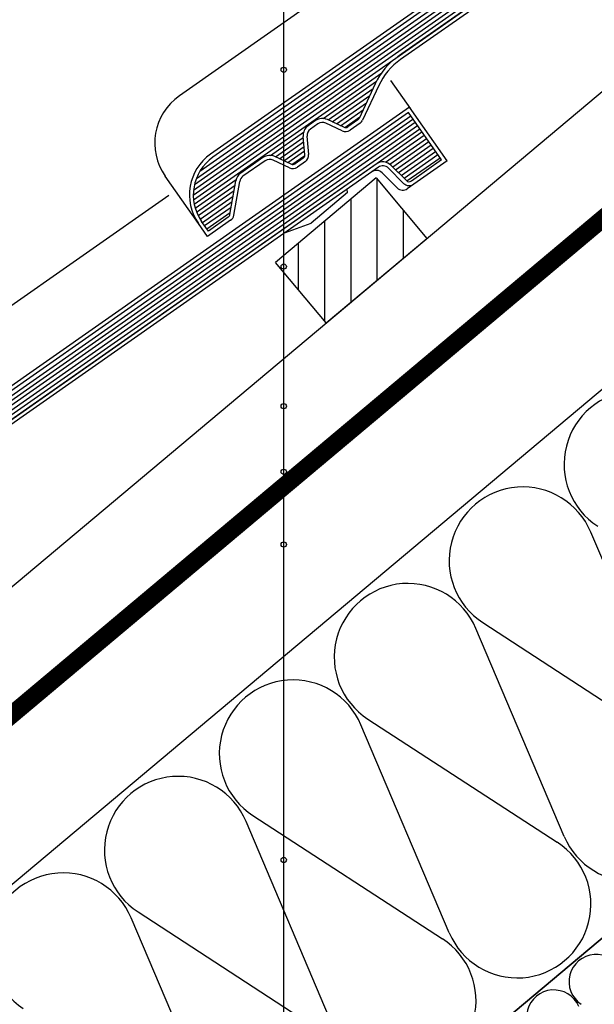
# Model space of a CAD drawing. Extents: x 89 to 2189, y 38 to 3008.
# Drawn here: x 530 to 749, y 1607 to 1982 of the extents above; entities that cross this region are included whole.
import ezdxf

# ---------------------------------------------------------------- set-up
doc = ezdxf.new("R2010")
doc.units = 0
doc.linetypes.add('DASHED', pattern=[19.05, 12.7, -6.35])
for name, color, linetype in [('KRYTINA', 2, 'CONTINUOUS'), ('POPISY', 1, 'CONTINUOUS'), ('PROFIL_DREVO', 8, 'CONTINUOUS'), ('SADROKARTON', 9, 'CONTINUOUS'), ('SRAFY_DREVO', 8, 'CONTINUOUS'), ('SRAFY_TEPELNA_IZOLACE', 1, 'CONTINUOUS'), ('TEPELNA_IZOLACE', 6, 'CONTINUOUS')]:
    doc.layers.add(name, color=color, linetype=linetype)

msp = doc.modelspace()

# ---------------------------------------------------------------- hatches: boundary and pattern name
at = {"layer": 'SRAFY_DREVO'}
h = msp.add_hatch(dxfattribs=at)
h.set_pattern_fill('ANSI31', scale=80, angle=45, style=0)
h.set_pattern_definition([(90, (6806.229, -5074.207), (-10, 2e-15), [])])
h.paths.add_polyline_path([(432.32, 1686.74), (413.04, 1709.72), (374.73, 1677.58), (394.02, 1654.6)])
h.paths.add_polyline_path([(685.11, 1898.86), (665.83, 1921.84), (627.53, 1889.7), (646.81, 1866.72)])
h.paths.add_polyline_path([(918.63, 2133.96), (880.32, 2101.82), (899.61, 2078.84), (937.91, 2110.98)])

# ---------------------------------------------------------------- linework, layer by layer
at = {"layer": 'KRYTINA', "color": 7}
for p, q in [((931.26, 2160.94), (602.78, 1930.93)), ((597.34, 1921.63), (932.61, 2156.39)), ((598.72, 1924.43), (931.75, 2157.62)), ((930.89, 2158.85), (603.64, 1929.71)), ((596.19, 1915.33), (935.19, 2152.71)), ((596.28, 1913.57), (936.05, 2151.48)), ((596.29, 1917.24), (934.33, 2153.93)), ((596.65, 1919.32), (933.47, 2155.16)), ((918.6, 2139.25), (674.26, 1968.17)), ((916.78, 2136.15), (675.12, 1966.94)), ((843.79, 2130.21), (590.9, 1953.13)), ((596.53, 1911.91), (667.92, 1961.9)), ((645.66, 1944.48), (665.95, 1958.69)), ((665.44, 1957.66), (659.31, 1944.52)), ((666.8, 1957.02), (660.67, 1943.88)), ((678.96, 1948.1), (671.36, 1958.97)), ((647.52, 1943.95), (664.64, 1955.94)), ((649.09, 1943.22), (663.37, 1953.22)), ((650.66, 1942.48), (662.1, 1950.5)), ((345.93, 1712.31), (678.96, 1945.5)), ((678.46, 1948.82), (349.98, 1718.81)), ((678.1, 1946.73), (350.84, 1717.58)), ((652.23, 1941.75), (660.83, 1947.78)), ((690.71, 1928.71), (678.1, 1946.73)), ((692.8, 1928.34), (678.46, 1948.82)), ((346.68, 1711.01), (679.82, 1944.27)), ((347.65, 1709.86), (680.68, 1943.04)), ((348.62, 1708.7), (681.54, 1941.81)), ((642.77, 1943.68), (639.91, 1941.68)), ((643.63, 1942.45), (640.77, 1940.45)), ((652.9, 1939.78), (646.62, 1942.71)), ((653.53, 1941.14), (647.26, 1944.07)), ((653.83, 1941.04), (659.56, 1945.06)), ((658.81, 1943.92), (655.03, 1941.27)), ((659.67, 1942.69), (655.89, 1940.04)), ((349.59, 1707.55), (682.4, 1940.58)), ((350.56, 1706.4), (683.26, 1939.36)), ((625.59, 1930.43), (638.17, 1939.24)), ((669.4, 1927.83), (684.12, 1938.13)), ((627.45, 1929.9), (638.04, 1937.31)), ((629.02, 1929.16), (638.19, 1935.59)), ((638.62, 1930.7), (638.01, 1937.6)), ((640.11, 1930.83), (639.51, 1937.73)), ((671, 1927.11), (684.98, 1936.9)), ((672.13, 1926.07), (685.84, 1935.67)), ((673.2, 1924.99), (686.7, 1934.44)), ((630.59, 1928.43), (638.34, 1933.86)), ((632.16, 1927.7), (638.49, 1932.14)), ((633.76, 1926.99), (638.61, 1930.39)), ((674.28, 1923.91), (687.56, 1933.21)), ((675.36, 1922.84), (688.42, 1931.98)), ((676.43, 1921.76), (689.28, 1930.75)), ((665.8, 1927.13), (421.46, 1756.04)), ((622.7, 1929.63), (614.24, 1923.7)), ((623.56, 1928.4), (615.1, 1922.47)), ((632.83, 1925.73), (626.55, 1928.66)), ((633.46, 1927.09), (627.19, 1930.02)), ((637.98, 1929.34), (634.96, 1927.22)), ((638.84, 1928.11), (635.82, 1925.99)), ((677.34, 1920.86), (671.56, 1926.63)), ((677.53, 1920.7), (690.14, 1929.53)), ((690.71, 1928.71), (679.26, 1920.69)), ((692.8, 1928.34), (680.16, 1919.49)), ((666.66, 1925.9), (422.32, 1754.82)), ((673.82, 1918.07), (668.05, 1923.85)), ((676.28, 1919.79), (670.5, 1925.57)), ((598.11, 1904.47), (585.49, 1922.49)), ((596.93, 1910.36), (612.5, 1921.26)), ((597.44, 1908.89), (612.1, 1919.15)), ((610.12, 1907.92), (612.39, 1920.8)), ((611.6, 1907.66), (613.87, 1920.54)), ((680.16, 1919.49), (677.66, 1917.74)), ((598.07, 1907.5), (611.73, 1917.06)), ((654.85, 1916.29), (641.01, 1904.68)), ((654.85, 1916.29), (654.74, 1917.56)), ((586.91, 1915.23), (338.1, 1741.01)), ((598.81, 1906.18), (611.36, 1914.97)), ((599.63, 1904.92), (611, 1912.88)), ((600.49, 1903.69), (610.63, 1910.79)), ((601.35, 1902.47), (610.26, 1908.71)), ((601.55, 1899.56), (598.11, 1904.47)), ((601.92, 1901.65), (599.34, 1905.33)), ((610.37, 1905.73), (601.55, 1899.56)), ((609.51, 1906.96), (601.92, 1901.65)), ((631.28, 1901.13), (641.01, 1904.68))]:
    msp.add_line(p, q, dxfattribs=at)
for centre, radius, start, end in [((689.45, 1946.46), 26.5, 125, 155), ((689.45, 1946.46), 25, 125, 155), ((603.51, 1935.11), 22, 125, 215), ((642.5, 1937.99), 4.5, 125, 185), ((645.35, 1939.99), 4.5, 65, 125), ((645.35, 1939.99), 3, 65, 125), ((657.95, 1945.15), 1.5, 305, 335), ((657.95, 1945.15), 3, 305, 335), ((642.5, 1937.99), 3, 125, 185), ((654.17, 1942.5), 3, 245, 305), ((654.17, 1942.5), 1.5, 245, 305), ((613.68, 1915.37), 19, 125, 215), ((625.28, 1925.94), 4.5, 65, 125), ((637.12, 1930.57), 1.5, 305, 5), ((637.12, 1930.57), 3, 305, 5), ((613.68, 1915.37), 17.5, 125, 215), ((625.28, 1925.94), 3, 65, 125), ((634.1, 1928.45), 1.5, 245, 305), ((668.38, 1923.45), 4.5, 45, 125), ((616.82, 1920.02), 4.5, 125, 170.0001), ((634.1, 1928.45), 3, 245, 305), ((665.93, 1921.73), 3, 45, 125), ((668.38, 1923.45), 3, 45, 125), ((616.82, 1920.02), 3, 125, 170.0001), ((678.4, 1921.92), 3, 225, 305), ((678.4, 1921.92), 1.5, 225, 305), ((675.94, 1920.19), 3, 225, 305), ((608.64, 1908.18), 1.5, 305, 350), ((608.64, 1908.18), 3, 305, 350)]:
    msp.add_arc(centre, radius, start, end, dxfattribs=at)
at = {"layer": 'POPISY', "color": 7}
msp.add_line((630.62, 1429.96), (630.62, 2541.94), dxfattribs=at)
for centre in [(630.62, 1963.03), (630.62, 1888.13), (630.62, 1834.97), (630.62, 1810), (630.62, 1782.31), (630.62, 1662.23)]:
    msp.add_circle(centre, 1, dxfattribs=at)
at = {"layer": 'PROFIL_DREVO', "color": 7}
for p, q in [((394.02, 1654.6), (1006.85, 2168.83)), ((552.72, 1465.47), (1165.55, 1979.7)), ((665.83, 1921.84), (627.53, 1889.7)), ((665.83, 1921.84), (685.11, 1898.86)), ((646.81, 1866.72), (685.11, 1898.86)), ((646.81, 1866.72), (627.53, 1889.7))]:
    msp.add_line(p, q, dxfattribs=at)
at = {"layer": 'SADROKARTON', "color": 7, "ltscale": 0.1}
for p, q in [((415.95, 1628.46), (1028.79, 2142.69)), ((419.97, 1623.67), (1032.8, 2137.9))]:
    msp.add_line(p, q, dxfattribs=at)
at = {"layer": 'SADROKARTON', "color": 7, "linetype": 'DASHED', "ltscale": 2, "const_width": 6.3}
msp.add_lwpolyline([(417.95, 1626.08), (1030.79, 2140.31)], dxfattribs=at)
at = {"layer": 'SRAFY_TEPELNA_IZOLACE', "color": 7}
for p, q in [((781.18, 1707.9), (747.53, 1787.07)), ((706.42, 1752.58), (778.53, 1705.67)), ((737.42, 1671.18), (703.77, 1750.35)), ((693.66, 1634.47), (660.01, 1713.64)), ((662.66, 1715.86), (734.77, 1668.96)), ((649.91, 1597.75), (616.26, 1676.92)), ((618.91, 1679.14), (691.01, 1632.24)), ((575.15, 1642.43), (647.26, 1595.53)), ((606.15, 1561.03), (572.5, 1640.2))]:
    msp.add_line(p, q, dxfattribs=at)
for centre, radius, start, end in [((765.43, 1812.85), 28.07, 22.9235, 237.0766), ((721.68, 1776.14), 28.07, 22.9235, 237.0766), ((677.92, 1739.42), 28.07, 22.9235, 237.0766), ((634.16, 1702.7), 28.07, 22.9235, 237.0766), ((763.27, 1682.12), 28.07, 202.9235, 57.0766), ((590.41, 1665.99), 28.07, 22.9235, 237.0766), ((719.52, 1645.4), 28.07, 202.9235, 57.0766), ((546.65, 1629.27), 28.07, 22.9235, 237.0766), ((675.76, 1608.68), 28.07, 202.9235, 57.0766), ((749.54, 1615.94), 10.31, 22.9235, 237.0766), ((733.46, 1602.45), 10.31, 22.9235, 237.0766)]:
    msp.add_arc(centre, radius, start, end, dxfattribs=at)
at = {"layer": 'TEPELNA_IZOLACE', "color": 7}
for p, q in [((1062.71, 2102.27), (449.87, 1588.04)), ((1165.55, 1979.7), (552.72, 1465.47)), ((818.02, 1688.09), (552.72, 1465.47))]:
    msp.add_line(p, q, dxfattribs=at)

doc.saveas('drawing.dxf')
